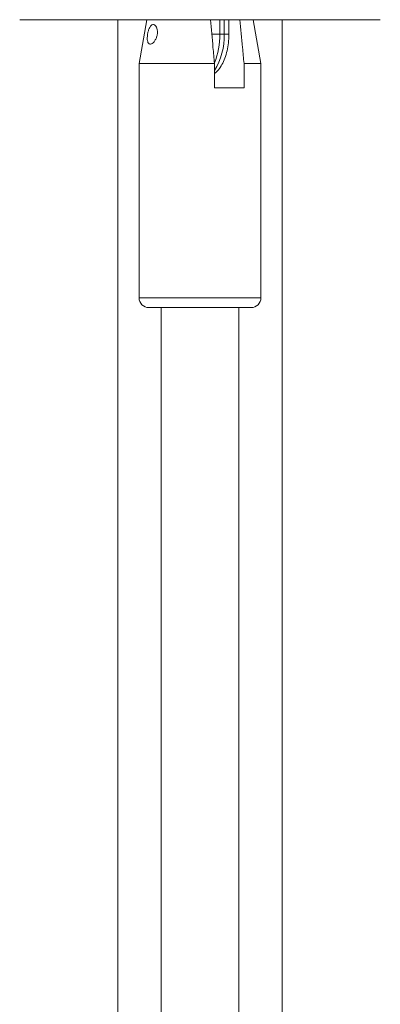
# Model space of a CAD drawing. Units: millimetres. Extents: x 0 to 42, y 0 to 29.8.
# Drawn here: x 33.2 to 33.4, y 7.5 to 8 of the extents above; entities that cross this region are included whole.
import ezdxf

# ---------------------------------------------------------------- set-up
doc = ezdxf.new("R2010")
doc.units = ezdxf.units.MM

msp = doc.modelspace()

# ---------------------------------------------------------------- linework, layer by layer
at = {"color": 7, "linetype": 'Continuous', "lineweight": 15}
for p, q in [((33.16584244739885, 8.030388848730006), (33.17823507261152, 8.030388848730006)), ((33.17823507261152, 8.030388848730006), (33.35084244978304, 8.030388848730006)), ((33.21621738743658, 8.030388848730006), (33.21621738743658, 7.146363900848307)), ((33.23105976354952, 8.030388848730006), (33.22709240388746, 8.007888989396967)), ((33.27317491543169, 8.022888796277918), (33.27317491543169, 8.030388848730006)), ((33.28959241878862, 8.007888989396967), (33.28562498462076, 8.030388848730006)), ((33.3004674352395, 7.146363900848307), (33.3004674352395, 8.030388848730006)), ((33.26850980889673, 8.022888796277918), (33.2706749476182, 8.022888796277918)), ((33.22709240388746, 8.007888989396967), (33.22709240388746, 7.88788904423324)), ((33.2657647169816, 8.007888989396967), (33.22709240388746, 8.007888989396967)), ((33.2657647169816, 8.007888989396967), (33.2657647169816, 7.995389001317895)), ((33.28092009198541, 7.995389001317895), (33.28092009198541, 8.007888989396967)), ((33.28959241878862, 8.007888989396967), (33.28092009198541, 8.007888989396967)), ((33.28959241878862, 7.88788904423324), (33.28959241878862, 8.007888989396967)), ((33.2657647169816, 7.995389001317895), (33.28092009198541, 7.995389001317895)), ((33.28459248316164, 7.882888810583033), (33.23209241402025, 7.882888810583033)), ((33.23834240805979, 7.882888810583033), (33.23834240805979, 7.318863915153422)), ((33.2783424891221, 7.318863915153422), (33.2783424891221, 7.882888810583033))]:
    msp.add_line(p, q, dxfattribs=at)
at = {"color": 8, "linetype": 'Continuous', "lineweight": 15}
for p, q in [((33.26850980889673, 8.030388848730006), (33.26850980889673, 8.022888796277918)), ((33.2706749476182, 8.022888796277918), (33.2706749476182, 8.030388848730006)), ((33.2643517888772, 8.022888796277918), (33.26850980889673, 8.022888796277918)), ((33.27317491543169, 8.022888796277918), (33.2706749476182, 8.022888796277918)), ((33.28959241878862, 7.88788904423324), (33.22709240388746, 7.88788904423324))]:
    msp.add_line(p, q, dxfattribs=at)
for centre, radius, start, end in [((33.23812342765215, 8.021545925720263), 0.03257920737885872, 328.0416894432144, 2.362323242944896), ((33.23120566599203, 8.022212864972337), 0.03731026616072711, 338.1243224861481, 1.038055576096273)]:
    msp.add_arc(centre, radius, start, end, dxfattribs=at)
at = {"color": 7, "linetype": 'Continuous', "lineweight": 15}
for centre, radius, start, end in [((33.23209241505879, 7.887888896603072), 0.004999999999996341, 180.0000000000313, 270.0000000001637), ((33.2845924150588, 7.887888896603101), 0.004999999999998117, 270.0000000000823, 3.053332494207753e-11)]:
    msp.add_arc(centre, radius, start, end, dxfattribs=at)
for points, knots in [([(33.23166527223463, 8.018720643468775), (33.23183133507347, 8.018464587463853), (33.23216366592396, 8.01795215909349), (33.23295069314845, 8.017815763433994), (33.23385561439603, 8.01818029722232), (33.23479463849119, 8.019031312403198), (33.23565555454557, 8.020305486986326), (33.23630240178662, 8.021910540990525), (33.23659793700472, 8.023657318477332), (33.23649104321785, 8.025304271747471), (33.23603621669522, 8.026652863262425), (33.23533624053237, 8.027573523931416), (33.23450547328972, 8.027972791806949), (33.2336568425282, 8.027801243058788), (33.23287832734316, 8.027076308621343), (33.23222402399645, 8.025881879867741), (33.23172217449953, 8.024362483280806), (33.23138940435808, 8.022690032239076), (33.23125420538525, 8.021042480307749), (33.23132816338587, 8.019647371679735), (33.23156108144938, 8.019007068878159), (33.23166527223463, 8.018720643468775)], [0, 0, 0, 0, 0.05164816554927536, 0.1033601430789765, 0.1538337086553802, 0.2047295356261217, 0.2579293727926226, 0.3133771536217089, 0.3691125404260845, 0.4233344340208864, 0.4762208454862529, 0.5289306292589265, 0.5819553118844866, 0.6351209555117562, 0.6882947344834738, 0.7414154819592957, 0.794257683204823, 0.8469413433292116, 0.9003813533375045, 0.9554377841507564, 0.9999999999999999, 0.9999999999999999, 0.9999999999999999, 0.9999999999999999]), ([(33.263685259937, 8.030388848730006), (33.26412598692863, 8.025641772186598), (33.26482219005882, 8.018142958609358), (33.26551169776954, 8.010641644146562), (33.2657647169816, 8.007888989396967)], [0, 0, 0, 0, 0.6330436801116112, 1, 1, 1, 1]), ([(33.28092009198541, 8.007888989396967), (33.28066717507169, 8.01064168010346), (33.27997791505706, 8.018143430811623), (33.27927967972559, 8.025641879258568), (33.27883765470857, 8.030388848730006)], [0, 0, 0, 0, 0.3669397736045328, 1, 1, 1, 1]), ([(33.2657647169816, 8.002807395406641), (33.2661130395019, 8.003066527493898), (33.26725068773852, 8.003912872892025), (33.2688218361815, 8.00596333077617), (33.27050350441152, 8.008924878778808), (33.27181507905452, 8.012480167823178), (33.27271372950547, 8.016416068291791), (33.27312378163872, 8.019949267161293), (33.27316151501522, 8.022118446336714), (33.27317491543169, 8.022888796277918)], [0, 0, 0, 0, 0.06812403772634898, 0.2224983653792709, 0.3892115568226842, 0.5626043801585945, 0.7351492950998856, 0.9059424287030818, 1, 1, 1, 1])]:
    msp.add_open_spline(points, degree=3, knots=knots, dxfattribs=at)

doc.saveas('drawing.dxf')
